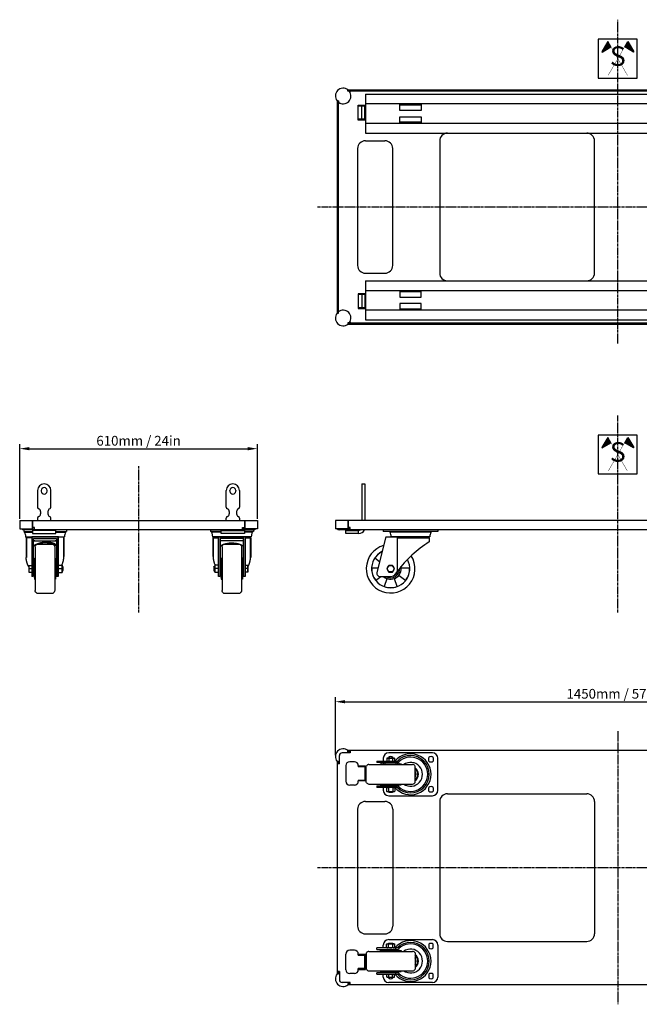
# Model space of a CAD drawing. Units: millimetres. Extents: x -1535 to 4774, y -1259 to 1269.
# Drawn here: x -1535 to 55, y -1259 to 1269 of the extents above; entities that cross this region are included whole.
import ezdxf

# ---------------------------------------------------------------- set-up
doc = ezdxf.new("R2010")
doc.units = ezdxf.units.MM
doc.header["$LTSCALE"] = 5
doc.linetypes.add('AXES', pattern=[2, 1.25, -0.25, 0.25, -0.25])
for name, color, linetype in [('02-CAD-Axe', 1, 'AXES'), ('02-CAD-Cotation', 3, 'Continuous'), ('03-Rigging', 6, 'Continuous')]:
    doc.layers.add(name, color=color, linetype=linetype)
doc.styles.get("Standard").update_dxf_attribs({"font": 'HUM521N.TTF'})
doc.dimstyles.new('L_Acoustics', dxfattribs={"dimscale": 0, "dimtxt": 2.5, "dimasz": 2.5, "dimexe": 1.1844, "dimexo": 0.41125, "dimgap": 0.5922, "dimtad": 1, "dimdec": 1, "dimlfac": -1, "dimdsep": 46, "dimtxsty": 'Standard', "dimcen": 1, "dimclrd": 256, "dimclre": 256, "dimclrt": 256, "dimadec": 0, "dimazin": 2, "dimtfac": 1, "dimtdec": 1, "dimtofl": 0, "dimtmove": 0, "dimatfit": 3, "dimfxl": 0, "dimtolj": 1, "dimtzin": 0, "dimarcsym": 0})

# ---------------------------------------------------------------- blocks, each defined once
blk = doc.blocks.new('*D0')
at = {"layer": '02-CAD-Cotation', "lineweight": -2, "transparency": 16777216}
for p, q in [((-1534.6, -12.7), (-1534.6, 179.5)), ((-924.7, -12.7), (-924.7, 179.5)), ((-1509.6, 167.7), (-949.7, 167.7))]:
    blk.add_line(p, q, dxfattribs=at)
at = {"layer": '02-CAD-Cotation', "transparency": 16777216}
for points in [[(-1509.6, 171.9), (-1509.6, 163.5), (-1534.6, 167.7)], [(-949.7, 171.9), (-949.7, 163.5), (-924.7, 167.7)]]:
    blk.add_solid(points, dxfattribs=at)
at = {"layer": 'Defpoints', "color": 0, "transparency": 16777216}
for p in [(-924.7, 167.7), (-1534.6, -16.8), (-924.7, -16.8)]:
    blk.add_point(p, dxfattribs=at)
at = {"layer": '02-CAD-Cotation', "transparency": 16777216, "insert": (-1229.7, 188), "char_height": 25, "attachment_point": 5}
blk.add_mtext('\\A1;610mm / 24in', dxfattribs=at)
blk = doc.blocks.new('*D2')
at = {"layer": '02-CAD-Cotation', "lineweight": -2, "transparency": 16777216}
for p, q in [((-724.7, -618.7), (-724.7, -470)), ((725.2, -618.7), (725.2, -470)), ((-699.7, -481.8), (700.2, -481.8))]:
    blk.add_line(p, q, dxfattribs=at)
at = {"layer": '02-CAD-Cotation', "transparency": 16777216}
for points in [[(-699.7, -477.7), (-699.7, -486), (-724.7, -481.8)], [(700.2, -477.7), (700.2, -486), (725.2, -481.8)]]:
    blk.add_solid(points, dxfattribs=at)
at = {"layer": 'Defpoints', "color": 0, "transparency": 16777216}
for p in [(725.2, -481.8), (-724.7, -622.8), (725.2, -622.8)]:
    blk.add_point(p, dxfattribs=at)
at = {"layer": '02-CAD-Cotation', "transparency": 16777216, "insert": (0.3, -461.5), "char_height": 25, "attachment_point": 5}
blk.add_mtext('\\A1;1450mm / 57.1in', dxfattribs=at)
blk = doc.blocks.new('Symétrie')
h = blk.add_hatch(color=256)
h.dxf.hatch_style = 1
h.paths.add_polyline_path([(-25.9, 43.8), (-40.9, 17.8), (-40.4, 17), (-17.9, 29.9)])
h = blk.add_hatch(color=256)
h.dxf.hatch_style = 1
h.paths.add_polyline_path([(25.9, 43.8), (40.9, 17.8), (40.4, 17), (17.9, 29.9)])
for points in [[(50, 50), (-50, 50), (-50, -50), (50, -50)], [(-25.9, 43.8), (-40.9, 17.8), (-40.4, 17), (-17.9, 29.9)], [(25.9, 43.8), (40.9, 17.8), (40.4, 17), (17.9, 29.9)]]:
    blk.add_lwpolyline(points, close=True)
at = {"const_width": 1}
for points in [[(24.6, -42.6), (-25.4, 44.1)], [(-24.6, -42.6), (25.4, 44.1)]]:
    blk.add_lwpolyline(points, dxfattribs=at)
at = {"insert": (0, 0), "char_height": 50, "attachment_point": 5}
blk.add_mtext('S', dxfattribs=at)

msp = doc.modelspace()

# ---------------------------------------------------------------- linework, layer by layer
at = {"layer": '02-CAD-Axe'}
for p, q in [((0, 437.4), (0, 1268.9)), ((-770.7, 788.1), (900.7, 788.1)), ((0, -252.8), (0, 252.8)), ((-1229.7, 122.8), (-1229.7, -252.8)), ((0, -557.1), (0, -1258.6)), ((-770.7, -907.8), (770.7, -907.8))]:
    msp.add_line(p, q, dxfattribs=at)
at = {"layer": '03-Rigging'}
for p, q in [((-692.4, 1085.4), (-692.4, 1088.9)), ((-691.9, 1085.9), (-691.9, 1088.9)), ((-691.9, 1088.9), (692.4, 1088.9)), ((-688.9, 1085.4), (-692.4, 1085.4)), ((-691.9, 1085.9), (692.4, 1085.9)), ((-687.3, 1082.9), (-686.4, 1082.9)), ((-686.4, 1082.9), (-686.4, 1085.9)), ((-647.5, 1077.9), (647.5, 1077.9)), ((-647.5, 1077.9), (-647.5, 977.9)), ((-720.5, 1060.8), (-717, 1060.8)), ((-720.5, 1060.3), (-720.5, 515.9)), ((-717.5, 1060.3), (-720.5, 1060.3)), ((-717.5, 1060.3), (-717.5, 515.9)), ((-717.5, 1054.8), (-714.5, 1054.8)), ((-717, 1060.8), (-717, 1057.3)), ((-714.5, 1055.6), (-714.5, 1054.8)), ((-665.8, 1011.1), (-665.8, 1049.1)), ((-665.8, 1049.1), (-647.8, 1049.1)), ((-648.8, 1047.1), (-665.8, 1047.1)), ((-656.8, 1013.1), (-656.8, 1047.1)), ((-648.8, 1013.1), (-648.8, 1047.1)), ((-647.8, 1049.1), (-647.8, 1011.1)), ((647.5, 1052.9), (-647.5, 1052.9)), ((-559.2, 1035.9), (-559.2, 1052.9)), ((-559.2, 1049.9), (-504.2, 1049.9)), ((-504.2, 1052.9), (-504.2, 1035.9)), ((-648.8, 1013.1), (-665.8, 1013.1)), ((-647.8, 1011.1), (-665.8, 1011.1)), ((-504.2, 1035.9), (-559.2, 1035.9)), ((-559.2, 1019.9), (-504.2, 1019.9)), ((-559.2, 1002.9), (-559.2, 1019.9)), ((-504.2, 1019.9), (-504.2, 1002.9)), ((-647.5, 1002.9), (647.5, 1002.9)), ((-504.2, 1005.9), (-559.2, 1005.9)), ((-647.5, 977.9), (647.5, 977.9)), ((-437, 977.6), (-79.8, 977.6)), ((-667.5, 938.1), (-667.5, 638.1)), ((-647.5, 958.1), (-597.5, 958.1)), ((-577.5, 638.1), (-577.5, 938.1)), ((-457, 957.6), (-457, 618.6)), ((-59.8, 618.6), (-59.8, 957.6)), ((-647.5, 618.1), (-597.5, 618.1)), ((-647.5, 598.4), (647.5, 598.4)), ((-647.5, 598.4), (-647.5, 498.4)), ((-437, 598.6), (-79.8, 598.6)), ((-647.8, 565.1), (-665.8, 565.1)), ((-665.8, 565.1), (-665.8, 527.1)), ((-648.8, 563.1), (-665.8, 563.1)), ((-656.8, 563.1), (-656.8, 529.1)), ((-648.8, 563.1), (-648.8, 529.1)), ((-647.8, 527.1), (-647.8, 565.1)), ((-647.5, 573.4), (647.5, 573.4)), ((-559.2, 573.4), (-559.2, 556.4)), ((-504.2, 570.4), (-559.2, 570.4)), ((-559.2, 556.4), (-504.2, 556.4)), ((-504.2, 556.4), (-504.2, 573.4)), ((-559.2, 540.4), (-559.2, 523.4)), ((-504.2, 540.4), (-559.2, 540.4)), ((-504.2, 523.4), (-504.2, 540.4)), ((-717.5, 515.9), (-720.5, 515.9)), ((-720.5, 515.4), (-717, 515.4)), ((-717.5, 521.4), (-714.5, 521.4)), ((-717, 515.4), (-717, 518.9)), ((-714.5, 520.6), (-714.5, 521.4)), ((-648.8, 529.1), (-665.8, 529.1)), ((-665.8, 527.1), (-647.8, 527.1)), ((647.5, 523.4), (-647.5, 523.4)), ((-559.2, 526.4), (-504.2, 526.4)), ((-688.9, 490.9), (-692.4, 490.9)), ((-692.4, 490.9), (-692.4, 487.4)), ((-691.9, 490.4), (-691.9, 487.4)), ((-691.9, 490.4), (692.4, 490.4)), ((-691.9, 487.4), (692.4, 487.4)), ((-687.3, 493.4), (-686.4, 493.4)), ((-686.4, 493.4), (-686.4, 490.4)), ((-647.5, 498.4), (647.5, 498.4))]:
    msp.add_line(p, q, dxfattribs=at)
at = {"layer": '03-Rigging', "extrusion": (0, 1, 0)}
for p, q in [((-656.8, 77.4), (-656.8, -16.8)), ((-656.8, 77.4), (-648.8, 77.4)), ((-648.8, 77.4), (-648.8, -16.8)), ((-1488.7, 60.5), (-1488.7, 17.8)), ((-1479.2, 60.5), (-1479.2, 58.5)), ((-1464.2, 58.5), (-1464.2, 60.5)), ((-1454.7, 17.8), (-1454.7, 60.5)), ((-1004.7, 17.8), (-1004.7, 60.5)), ((-995.2, 58.5), (-995.2, 60.5)), ((-980.2, 60.5), (-980.2, 58.5)), ((-970.7, 60.5), (-970.7, 17.8)), ((-1481.2, 6.3), (-1481.2, 0.3)), ((-1462.2, 6.3), (-1462.2, 0.3)), ((-997.2, 6.3), (-997.2, 0.3)), ((-978.2, 6.3), (-978.2, 0.3)), ((-1534.6, -16.8), (-924.7, -16.8)), ((-1534.6, -16.8), (-1534.6, -37.8)), ((-1502.4, -16.8), (-1502.4, -37.8)), ((-1501.9, -16.8), (-1501.9, -34.8)), ((-1488.7, -11.1), (-1488.7, -16.8)), ((-1454.7, -16.8), (-1454.7, -11.1)), ((-1004.7, -16.8), (-1004.7, -11.1)), ((-970.7, -11.1), (-970.7, -16.8)), ((-957.5, -16.8), (-957.5, -34.8)), ((-957, -16.8), (-957, -37.8)), ((-924.7, -16.8), (-924.7, -37.8)), ((725.2, -16.8), (-724.7, -16.8)), ((-724.7, -16.8), (-724.7, -37.8)), ((-692.4, -16.8), (-692.4, -37.8)), ((-691.9, -16.8), (-691.9, -34.8)), ((-647.5, -16.8), (-647.5, -16.2)), ((-647.5, -16.2), (647.5, -16.2)), ((-559.2, -16.2), (-559.2, -16.8)), ((-504.2, -16.8), (-504.2, -16.2)), ((-1534.6, -37.8), (-1496.4, -37.8)), ((-1524.4, -37.8), (-1524.4, -44.8)), ((-934.9, -40.8), (-1524.4, -40.8)), ((-1524.4, -44.8), (-1501.7, -44.8)), ((-1520.3, -46.2), (-1521.9, -44.8)), ((-1521.9, -46.2), (-1501.7, -46.2)), ((-1496.4, -34.8), (-1501.9, -34.8)), ((-1501.7, -42.2), (-1501.7, -50.2)), ((-1441.7, -42.2), (-1501.7, -42.2)), ((-1501.7, -50.2), (-1441.7, -50.2)), ((-1496.4, -40.8), (-1496.4, -34.8)), ((-1488.7, -40.8), (-1488.7, -42.2)), ((-1454.7, -42.2), (-1454.7, -40.8)), ((-1441.7, -50.2), (-1441.7, -42.2)), ((-1441.7, -44.8), (-1414.4, -44.8)), ((-1441.7, -46.2), (-1416.9, -46.2)), ((-1418.6, -46.2), (-1416.9, -44.8)), ((-1414.4, -40.8), (-1414.4, -44.8)), ((-1044.9, -40.8), (-1044.9, -44.8)), ((-1017.7, -44.8), (-1044.9, -44.8)), ((-1040.8, -46.2), (-1042.4, -44.8)), ((-1017.7, -46.2), (-1042.4, -46.2)), ((-1017.7, -50.2), (-1017.7, -42.2)), ((-1017.7, -42.2), (-957.7, -42.2)), ((-957.7, -50.2), (-1017.7, -50.2)), ((-1004.7, -42.2), (-1004.7, -40.8)), ((-970.7, -40.8), (-970.7, -42.2)), ((-963, -40.8), (-963, -34.8)), ((-963, -34.8), (-957.5, -34.8)), ((-924.7, -37.8), (-963, -37.8)), ((-957.7, -42.2), (-957.7, -50.2)), ((-934.9, -44.8), (-957.7, -44.8)), ((-937.4, -46.2), (-957.7, -46.2)), ((-939.1, -46.2), (-937.4, -44.8)), ((-934.9, -37.8), (-934.9, -44.8)), ((-686.4, -37.8), (-724.7, -37.8)), ((-714.5, -40.8), (-714.5, -37.8)), ((715, -40.8), (-714.5, -40.8)), ((-697.8, -50.2), (-697.8, -42.2)), ((-697.8, -42.2), (-664.8, -42.2)), ((-664.8, -50.2), (-697.8, -50.2)), ((-686.4, -34.8), (-691.9, -34.8)), ((-688.9, -34.8), (-688.9, -37.8)), ((-686.4, -40.8), (-686.4, -34.8)), ((-665.8, -42.2), (-665.8, -50.2)), ((-601.8, -40.8), (-601.8, -44.8)), ((-461.8, -44.8), (-601.8, -44.8)), ((-479.2, -46.2), (-584.3, -46.2)), ((-582.6, -46.2), (-584.3, -44.8)), ((-480.9, -46.2), (-479.2, -44.8)), ((-461.8, -40.8), (-461.8, -44.8)), ((-1519.4, -58.5), (-1420.5, -58.5)), ((-1518.9, -58.5), (-1420, -58.5)), ((-1518, -58.7), (-1421.9, -58.7)), ((-1518, -60.5), (-1518, -58.7)), ((-1503.9, -60.8), (-1517.9, -60.8)), ((-1517.9, -60.8), (-1517.9, -111.7)), ((-1517.5, -60.5), (-1517.5, -58.7)), ((-1517.4, -60.8), (-1517.4, -111.7)), ((-1435.9, -58.9), (-1503.9, -58.9)), ((-1503.9, -58.9), (-1503.9, -160.4)), ((-1435.4, -58.9), (-1503.4, -58.9)), ((-1503.4, -58.9), (-1503.4, -160.4)), ((-1499.4, -160.4), (-1499.4, -63.2)), ((-1499.4, -63.2), (-1439.9, -63.2)), ((-1499.4, -68.5), (-1439.9, -68.5)), ((-1499.4, -68.5), (-1439.9, -68.5)), ((-1495.9, -68.8), (-1443.9, -68.8)), ((-1439.9, -63.2), (-1439.9, -160.4)), ((-1435.9, -160.4), (-1435.9, -58.9)), ((-1435.4, -160.4), (-1435.4, -58.9)), ((-1421.9, -60.5), (-1421.9, -58.7)), ((-1421.9, -60.8), (-1421.9, -108.9)), ((-1421.4, -60.5), (-1421.4, -58.7)), ((-1421.4, -60.8), (-1421.4, -108.9)), ((-941, -58.5), (-1039.9, -58.5)), ((-940.5, -58.5), (-1039.4, -58.5)), ((-942.4, -58.7), (-1038.5, -58.7)), ((-1038.5, -58.7), (-1038.5, -60.5)), ((-1038.4, -60.8), (-1024.4, -60.8)), ((-1038.4, -108.9), (-1038.4, -60.8)), ((-1038, -60.5), (-1038, -58.7)), ((-1037.9, -60.8), (-1037.9, -108.9)), ((-1024.4, -58.9), (-956.4, -58.9)), ((-1024.4, -160.4), (-1024.4, -58.9)), ((-1023.9, -58.9), (-955.9, -58.9)), ((-1023.9, -160.4), (-1023.9, -58.9)), ((-960.4, -62.9), (-1020.4, -62.9)), ((-1020.4, -62.9), (-1020.4, -160.4)), ((-960.4, -63.2), (-1020.4, -63.2)), ((-960.4, -68.5), (-1020.4, -68.5)), ((-959.9, -62.9), (-1019.9, -62.9)), ((-1019.9, -62.9), (-1019.9, -160.4)), ((-959.9, -68.5), (-1019.9, -68.5)), ((-964.4, -68.8), (-1016.4, -68.8)), ((-960.4, -160.4), (-960.4, -62.9)), ((-959.9, -160.4), (-959.9, -62.9)), ((-956.4, -58.9), (-956.4, -160.4)), ((-956.4, -60.8), (-942.4, -60.8)), ((-955.9, -58.9), (-955.9, -160.4)), ((-942.4, -58.7), (-942.4, -60.5)), ((-942.4, -111.7), (-942.4, -60.8)), ((-941.9, -60.5), (-941.9, -58.7)), ((-941.9, -60.8), (-941.9, -111.7)), ((-595.5, -58.9), (-618.6, -150.4)), ((-595.5, -58.9), (-565.7, -58.9)), ((-482.3, -58.5), (-581.2, -58.5)), ((-483.7, -58.7), (-579.8, -58.7)), ((-579.8, -58.9), (-579.8, -58.7)), ((-565.7, -58.9), (-565.7, -60.5)), ((-565.6, -60.8), (-483.8, -60.8)), ((-565.6, -146.9), (-565.6, -60.8)), ((-483.8, -60.8), (-483.8, -71.7)), ((-483.7, -60.5), (-483.7, -58.7)), ((-1494.9, -84.2), (-1494.9, -196.5)), ((-1490.9, -77.8), (-1448.9, -77.8)), ((-1444.9, -84.2), (-1444.9, -196.5)), ((-1015.4, -84.2), (-1015.4, -196.5)), ((-1011.4, -77.8), (-969.4, -77.8)), ((-965.4, -84.2), (-965.4, -196.5)), ((-623.3, -112.8), (-611.3, -121.5)), ((-615.6, -138.9), (-631.7, -138.9)), ((-533.8, -138.9), (-555, -138.9)), ((-1499.9, -160.3), (-1503.9, -160.3)), ((-1499.9, -160.4), (-1503.9, -160.4)), ((-1435.9, -160.3), (-1439.9, -160.3)), ((-1435.9, -160.4), (-1439.9, -160.4)), ((-1020.4, -160.3), (-1024.4, -160.3)), ((-1020.4, -160.4), (-1024.4, -160.4)), ((-956.4, -160.3), (-960.4, -160.3)), ((-956.4, -160.4), (-960.4, -160.4)), ((-621.5, -170.4), (-607.7, -160.3)), ((-610.2, -160.3), (-583.1, -160.3)), ((-592.7, -166), (-599.3, -186.5)), ((-566.2, -186.5), (-572.8, -166)), ((-561.4, -157.7), (-544, -170.4)), ((-1490.9, -202.8), (-1448.9, -202.8)), ((-1011.4, -202.8), (-969.4, -202.8))]:
    msp.add_line(p, q, dxfattribs=at)
at = {"layer": '03-Rigging', "color": 241, "extrusion": (0, 1, 0)}
for p, q in [((-1499.9, -126.3), (-1497, -126.3)), ((-1497, -117.3), (-1497, -163.3)), ((-1496.9, -113.3), (-1496.9, -167.3)), ((-1496.9, -113.3), (-1494.9, -113.3)), ((-1442.9, -113.3), (-1444.9, -113.3)), ((-1442.9, -113.3), (-1442.9, -167.3)), ((-1442.8, -117.3), (-1442.8, -163.3)), ((-1442.8, -126.3), (-1439.9, -126.3)), ((-1020.4, -126.3), (-1017.5, -126.3)), ((-1017.5, -117.3), (-1017.5, -163.3)), ((-1017.4, -113.3), (-1017.4, -167.3)), ((-1017.4, -113.3), (-1015.4, -113.3)), ((-963.4, -113.3), (-965.4, -113.3)), ((-963.4, -113.3), (-963.4, -167.3)), ((-963.3, -117.3), (-963.3, -163.3)), ((-963.3, -126.3), (-960.4, -126.3)), ((-1511.4, -131.8), (-1503.9, -131.8)), ((-1511.4, -131.8), (-1511.4, -148.9)), ((-1511.4, -148.9), (-1503.9, -148.9)), ((-1511.1, -140.3), (-1503.9, -140.3)), ((-1435.9, -130.9), (-1425.9, -130.9)), ((-1435.9, -149.8), (-1425.9, -149.8)), ((-1435.1, -140.3), (-1426.8, -140.3)), ((-1425.9, -130.9), (-1425.9, -149.8)), ((-1424.9, -134.3), (-1425.9, -134.3)), ((-1424.9, -146.3), (-1425.9, -146.3)), ((-1424.9, -134.3), (-1424.9, -146.3)), ((-1423.9, -135.3), (-1424.9, -134.3)), ((-1423.9, -145.4), (-1424.9, -146.3)), ((-1423.9, -135.3), (-1423.9, -145.4)), ((-1036.4, -135.3), (-1035.5, -134.3)), ((-1036.4, -135.3), (-1036.4, -145.4)), ((-1036.4, -145.4), (-1035.5, -146.3)), ((-1035.5, -134.3), (-1035.5, -146.3)), ((-1035.5, -134.3), (-1034.4, -134.3)), ((-1035.5, -146.3), (-1034.4, -146.3)), ((-1034.4, -130.9), (-1034.4, -149.8)), ((-1024.4, -130.9), (-1034.4, -130.9)), ((-1024.4, -149.8), (-1034.4, -149.8)), ((-1025.3, -140.3), (-1033.6, -140.3)), ((-948.9, -131.8), (-956.4, -131.8)), ((-949.3, -140.3), (-956.4, -140.3)), ((-948.9, -148.9), (-956.4, -148.9)), ((-948.9, -131.8), (-948.9, -148.9)), ((-1499.9, -154.3), (-1497, -154.3)), ((-1496.9, -167.3), (-1494.9, -167.4)), ((-1442.9, -167.3), (-1444.9, -167.4)), ((-1442.8, -154.3), (-1439.9, -154.3)), ((-1020.4, -154.3), (-1017.5, -154.3)), ((-1017.4, -167.3), (-1015.4, -167.4)), ((-963.4, -167.3), (-965.4, -167.4)), ((-963.3, -154.3), (-960.4, -154.3))]:
    msp.add_line(p, q, dxfattribs=at)
at = {"layer": '03-Rigging', "extrusion": (0, 0, -1)}
for p, q in [((-714.5, -641.1), (-714.5, -620.1)), ((-686.4, -613.1), (-707.5, -613.1)), ((-692.4, -610.6), (-692.4, -607.1)), ((-688.9, -610.6), (-692.4, -610.6)), ((-691.9, -610.1), (-691.9, -607.1)), ((692.4, -607.1), (-691.9, -607.1)), ((-686.4, -610.1), (-691.9, -610.1)), ((-686.4, -607.1), (-686.4, -613.1)), ((-720.5, -635.1), (-717, -635.1)), ((-720.5, -635.6), (-720.5, -1180)), ((-717.5, -635.6), (-720.5, -635.6)), ((-714.5, -641.1), (-720.5, -641.1)), ((-717.5, -641.1), (-717.5, -635.6)), ((-717, -635.1), (-717, -638.6)), ((-437, -718.3), (-79.8, -718.3)), ((-667.5, -757.8), (-667.5, -1057.8)), ((-647.5, -737.8), (-597.5, -737.8)), ((-577.5, -757.8), (-577.5, -1057.8)), ((-457, -738.3), (-457, -1077.3)), ((-59.8, -738.3), (-59.8, -1077.3)), ((-647.5, -1077.8), (-597.5, -1077.8)), ((-437, -1097.3), (-79.8, -1097.3)), ((-714.5, -1174.5), (-720.5, -1174.5)), ((-717.5, -1180), (-720.5, -1180)), ((-720.5, -1180.5), (-717, -1180.5)), ((-717.5, -1174.5), (-717.5, -1180)), ((-717, -1180.5), (-717, -1177)), ((-714.5, -1174.5), (-714.5, -1195.6)), ((-686.4, -1202.6), (-707.5, -1202.6)), ((-688.9, -1205.1), (-692.4, -1205.1)), ((-692.4, -1205.1), (-692.4, -1208.6)), ((-691.9, -1205.6), (-691.9, -1208.6)), ((-686.4, -1205.6), (-691.9, -1205.6)), ((692.4, -1208.6), (-691.9, -1208.6)), ((-686.4, -1208.6), (-686.4, -1202.6))]:
    msp.add_line(p, q, dxfattribs=at)
at = {"layer": '03-Rigging', "color": 241, "extrusion": (0, 0, -1)}
for p, q in [((-601.8, -627.1), (-601.8, -634.1)), ((-591.3, -626.6), (-592.6, -626.9)), ((-592.6, -626.9), (-592.6, -634.1)), ((-591.3, -626.6), (-574.3, -626.6)), ((-588.3, -626.6), (-588.3, -625.1)), ((-475.8, -613.1), (-587.8, -613.1)), ((-587.7, -626.9), (-587.7, -634.1)), ((-577.8, -626.9), (-577.8, -634.1)), ((-577.3, -625.1), (-577.3, -626.6)), ((-574.3, -626.6), (-572.9, -626.9)), ((-572.9, -626.9), (-572.9, -634.1)), ((-484.8, -634.1), (-484.8, -625.1)), ((-473.8, -625.1), (-473.8, -634.1)), ((-461.8, -709.1), (-461.8, -627.1)), ((-697.8, -645.8), (-697.8, -685.8)), ((-675.8, -635.8), (-687.8, -635.8)), ((-665.8, -646.8), (-647.8, -646.8)), ((-648.8, -648.8), (-665.8, -648.8)), ((-665.8, -645.8), (-665.8, -648.8)), ((-648.8, -648.8), (-648.8, -682.8)), ((-647.8, -646.8), (-647.8, -684.8)), ((-645.3, -689.1), (-645.3, -647.1)), ((-638.9, -643.1), (-526.6, -643.1)), ((-618.7, -634.1), (-565.6, -634.1)), ((-618.7, -634.1), (-618.7, -638.1)), ((-563.9, -638.1), (-618.7, -638.1)), ((-609.8, -641.1), (-555.8, -641.1)), ((-609.8, -641.1), (-609.8, -643.1)), ((-605.8, -641), (-559.8, -641)), ((-601.8, -638.1), (-601.8, -641)), ((-596.8, -641), (-596.8, -638.1)), ((-569.6, -634.1), (-569.6, -638.1)), ((-568.8, -641), (-568.8, -638.1)), ((-555.8, -641.1), (-555.7, -643.1)), ((-520.3, -689.1), (-520.3, -647.1)), ((-675.8, -695.8), (-687.8, -695.8)), ((-665.8, -682.8), (-648.8, -682.8)), ((-647.8, -684.8), (-665.8, -684.8)), ((-665.8, -682.8), (-665.8, -685.8)), ((-638.9, -693.1), (-526.6, -693.1)), ((-618.7, -698.1), (-563.9, -698.1)), ((-618.7, -698.1), (-618.7, -702.1)), ((-565.6, -702.1), (-618.7, -702.1)), ((-609.8, -695.1), (-609.8, -693.1)), ((-609.8, -695.1), (-555.8, -695.1)), ((-605.8, -695.2), (-559.8, -695.2)), ((-601.8, -695.2), (-601.8, -698.1)), ((-601.8, -702.1), (-601.8, -709.1)), ((-596.8, -698.1), (-596.8, -695.2)), ((-592.3, -702.1), (-593.7, -702.9)), ((-593.7, -702.9), (-593.7, -711.2)), ((-588.2, -702.9), (-588.2, -711.2)), ((-577.3, -702.9), (-577.3, -711.2)), ((-573.3, -702.1), (-571.8, -702.9)), ((-571.8, -702.9), (-571.8, -711.2)), ((-569.6, -698.1), (-569.6, -702.1)), ((-568.8, -698.1), (-568.8, -695.2)), ((-555.8, -695.1), (-555.7, -693.1)), ((-484.8, -711.1), (-484.8, -702.1)), ((-473.8, -702.1), (-473.8, -711.1)), ((-592.3, -712.1), (-593.7, -711.2)), ((-592.3, -712.1), (-573.3, -712.1)), ((-588.8, -713.1), (-588.8, -712.1)), ((-588.8, -713.1), (-576.8, -713.1)), ((-587.8, -714.1), (-588.8, -713.1)), ((-587.8, -714.1), (-577.7, -714.1)), ((-587.8, -723.1), (-475.8, -723.1)), ((-577.7, -714.1), (-576.8, -713.1)), ((-576.8, -713.1), (-576.8, -712.1)), ((-573.3, -712.1), (-571.8, -711.2)), ((-601.8, -1113.6), (-601.8, -1106.6)), ((-592.3, -1103.6), (-593.7, -1104.4)), ((-593.7, -1112.7), (-593.7, -1104.4)), ((-592.3, -1103.6), (-573.3, -1103.6)), ((-587.8, -1101.6), (-588.8, -1102.5)), ((-588.8, -1102.5), (-576.8, -1102.5)), ((-588.8, -1102.5), (-588.8, -1103.6)), ((-588.2, -1112.7), (-588.2, -1104.4)), ((-587.8, -1092.6), (-475.8, -1092.6)), ((-587.8, -1101.6), (-577.7, -1101.6)), ((-577.7, -1101.6), (-576.8, -1102.5)), ((-577.3, -1112.7), (-577.3, -1104.4)), ((-576.8, -1102.5), (-576.8, -1103.6)), ((-573.3, -1103.6), (-571.8, -1104.4)), ((-571.8, -1112.7), (-571.8, -1104.4)), ((-484.8, -1104.6), (-484.8, -1113.6)), ((-473.8, -1113.6), (-473.8, -1104.6)), ((-461.8, -1106.6), (-461.8, -1188.6)), ((-697.8, -1169.8), (-697.8, -1129.8)), ((-675.8, -1119.8), (-687.8, -1119.8)), ((-647.8, -1130.8), (-665.8, -1130.8)), ((-665.8, -1132.8), (-648.8, -1132.8)), ((-665.8, -1132.8), (-665.8, -1129.8)), ((-648.8, -1166.8), (-648.8, -1132.8)), ((-647.8, -1168.8), (-647.8, -1130.8)), ((-645.3, -1126.6), (-645.3, -1168.6)), ((-638.9, -1122.6), (-526.6, -1122.6)), ((-565.6, -1113.6), (-618.7, -1113.6)), ((-618.7, -1117.6), (-618.7, -1113.6)), ((-618.7, -1117.6), (-563.9, -1117.6)), ((-609.8, -1120.6), (-555.8, -1120.6)), ((-609.8, -1120.6), (-609.8, -1122.6)), ((-605.8, -1120.5), (-559.8, -1120.5)), ((-601.8, -1120.5), (-601.8, -1117.6)), ((-596.8, -1117.6), (-596.8, -1120.5)), ((-592.3, -1113.6), (-593.7, -1112.7)), ((-573.3, -1113.6), (-571.8, -1112.7)), ((-569.6, -1117.6), (-569.6, -1113.6)), ((-568.8, -1117.6), (-568.8, -1120.5)), ((-555.8, -1120.6), (-555.7, -1122.6)), ((-520.3, -1126.6), (-520.3, -1168.6)), ((-675.8, -1179.8), (-687.8, -1179.8)), ((-648.8, -1166.8), (-665.8, -1166.8)), ((-665.8, -1168.8), (-647.8, -1168.8)), ((-665.8, -1169.8), (-665.8, -1166.8)), ((-638.9, -1172.6), (-526.6, -1172.6)), ((-563.9, -1177.6), (-618.7, -1177.6)), ((-618.7, -1181.6), (-618.7, -1177.6)), ((-618.7, -1181.6), (-565.6, -1181.6)), ((-609.8, -1174.6), (-609.8, -1172.6)), ((-609.8, -1174.6), (-555.8, -1174.6)), ((-605.8, -1174.7), (-559.8, -1174.7)), ((-601.8, -1177.6), (-601.8, -1174.7)), ((-601.8, -1188.6), (-601.8, -1181.6)), ((-596.8, -1174.7), (-596.8, -1177.6)), ((-592.6, -1188.7), (-592.6, -1181.6)), ((-587.7, -1188.7), (-587.7, -1181.6)), ((-577.8, -1188.7), (-577.8, -1181.6)), ((-572.9, -1188.7), (-572.9, -1181.6)), ((-569.6, -1181.6), (-569.6, -1177.6)), ((-568.8, -1174.7), (-568.8, -1177.6)), ((-555.8, -1174.6), (-555.7, -1172.6)), ((-484.8, -1181.6), (-484.8, -1190.6)), ((-473.8, -1190.6), (-473.8, -1181.6)), ((-591.3, -1189.1), (-592.6, -1188.7)), ((-591.3, -1189.1), (-574.3, -1189.1)), ((-588.3, -1189.1), (-588.3, -1190.6)), ((-475.8, -1202.6), (-587.8, -1202.6)), ((-577.3, -1190.6), (-577.3, -1189.1)), ((-574.3, -1189.1), (-572.9, -1188.7))]:
    msp.add_line(p, q, dxfattribs=at)
at = {"layer": '03-Rigging'}
msp.add_lwpolyline([(-587.7, -131.8), (-592.6, -140.3), (-587.7, -148.9), (-577.8, -148.9), (-572.9, -140.3), (-577.8, -131.8)], close=True, dxfattribs=at)
msp.add_circle((-582.8, -140.3), 8.5, dxfattribs=at)
for centre, radius, start, end in [((-704.7, 1073.1), 20, 52.1082, 217.8918), ((-704.7, 1073.1), 20, 232.1082, 37.8918), ((-437, 957.6), 20, 90, 180), ((-79.8, 957.6), 20, 0, 90), ((-647.5, 938.1), 20, 90, 180), ((-597.5, 938.1), 20, 0, 90), ((-647.5, 638.1), 20, 180, 270), ((-597.5, 638.1), 20, 270, 0), ((-437, 618.6), 20, 180, 270), ((-79.8, 618.6), 20, 270, 0), ((-704.7, 503.1), 20, 142.1082, 307.8918), ((-704.7, 503.1), 20, 322.1082, 127.8918), ((-1471.7, 60.5), 17, 0, 180), ((-987.7, 60.5), 17, 0, 180), ((-1471.7, 60.5), 7.5, 0, 180), ((-1471.7, 58.5), 7.5, 180, 0), ((-987.7, 60.5), 7.5, 0, 180), ((-987.7, 58.5), 7.5, 180, 0), ((-1483.7, 17.8), 5, 180, 246.4218), ((-1488.7, 6.3), 7.5, 0, 66.4218), ((-1488.7, 0.3), 7.5, 293.5782, 0), ((-1454.7, 6.3), 7.5, 113.5782, 180), ((-1454.7, 0.3), 7.5, 180, 246.4218), ((-1459.7, 17.8), 5, 293.5782, 0), ((-999.7, 17.8), 5, 180, 246.4218), ((-1004.7, 6.3), 7.5, 0, 66.4218), ((-1004.7, 0.3), 7.5, 293.5782, 0), ((-970.7, 6.3), 7.5, 113.5782, 180), ((-970.7, 0.3), 7.5, 180, 246.4218), ((-975.7, 17.8), 5, 293.5782, 0), ((-1483.7, -11.1), 5, 113.5782, 180), ((-1459.7, -11.1), 5, 0, 66.4218), ((-999.7, -11.1), 5, 113.5782, 180), ((-975.7, -11.1), 5, 0, 66.4218), ((-1524.4, -34.8), 6, 210, 270), ((-1550, -59.7), 31.1, 2.153, 25.6449), ((-1388.9, -59.7), 31.1, 154.3551, 177.847), ((-1070.5, -59.7), 31.1, 2.153, 25.6449), ((-909.4, -59.7), 31.1, 154.3551, 177.847), ((-934.9, -34.8), 6, 270, 330), ((-714.5, -34.8), 6, 210, 270), ((-664.8, -34.2), 8, 270, 303.1229), ((-664.8, -34.2), 16, 270, 335.2443), ((-612.3, -59.7), 31.1, 2.153, 25.6449), ((-451.2, -59.7), 31.1, 154.3551, 177.847), ((-1511.2, -60.3), 6.5, 163.3565, 164.8743), ((-1515.5, -60.5), 2, 180, 188.4283), ((-1427.7, -60.3), 6.5, 15.1257, 16.6435), ((-1423.4, -60.5), 2, 351.5717, 0), ((-1031.7, -60.3), 6.5, 163.3565, 164.8743), ((-1036, -60.5), 2, 180, 188.4283), ((-948.2, -60.3), 6.5, 15.1257, 16.6435), ((-943.9, -60.5), 2, 351.5717, 0), ((-573.5, -60.3), 6.5, 163.3565, 164.8743), ((-320.1, -331.8), 307.4, 122.1625, 143.0094), ((-490, -60.3), 6.5, 15.1257, 16.6435), ((-485.7, -60.5), 2, 351.5717, 0), ((-582.8, -140.3), 62.5, 106.9306, 32.1178), ((-582.8, -140.3), 49, 117.0331, 28.6823), ((-582.8, -140.3), 48.7, 117.3426, 145.765), ((-582.8, -140.3), 48.7, 178.235, 217.765), ((-610.2, -151.8), 8.5, 170.4838, 270), ((-582.8, -140.3), 27, 227.7945, 11.2158), ((-320.1, -331.8), 307.4, 143.0094, 144.2507), ((-582.8, -140.3), 27.5, 3.1268, 12.0522), ((-582.8, -140.3), 48.7, 322.235, 1.765), ((-582.8, -140.3), 27.5, 226.6582, 248.8732), ((-582.6, -145.8), 14.6, 267.9584, 333.5918), ((-582.8, -140.3), 27.5, 291.1268, 320.8732), ((-582.8, -140.3), 48.7, 250.235, 289.765), ((-704.7, -622.8), 20, 52.1082, 217.8918), ((-707.5, -620.1), 7, 90, 180), ((-704.7, -622.8), 20, 29.2862, 37.8918), ((-704.7, -622.8), 20, 232.1082, 240.7138), ((-437, -738.3), 20, 90, 180), ((-79.8, -738.3), 20, 0, 90), ((-647.5, -757.8), 20, 90, 180), ((-597.5, -757.8), 20, 0, 90), ((-647.5, -1057.8), 20, 180, 270), ((-597.5, -1057.8), 20, 270, 0), ((-437, -1077.3), 20, 180, 270), ((-79.8, -1077.3), 20, 270, 0), ((-704.7, -1192.8), 20, 142.1082, 307.8918), ((-704.7, -1192.8), 20, 119.2862, 127.8918), ((-707.5, -1195.6), 7, 180, 270), ((-704.7, -1192.8), 20, 322.1082, 330.7138)]:
    msp.add_arc(centre, radius, start, end, dxfattribs=at)
at = {"layer": '03-Rigging', "extrusion": (-1.83697e-16, 0, -1)}
for centre, radius, start, end in [((1511.7, -60.3), 6.5, 15.1257, 16.6435), ((1516, -60.5), 2, 351.5717, 0), ((1495.9, -38.8), 30, 270.0001, 276.6998), ((1443.9, -38.8), 30, 262.3378, 269.9999), ((1428.2, -60.3), 6.5, 163.3565, 164.8743), ((1423.9, -60.5), 2, 180, 188.4283), ((1032.2, -60.3), 6.5, 15.1257, 16.6435), ((1036.5, -60.5), 2, 351.5717, 0), ((1016.4, -38.8), 30, 270.0001, 277.6622), ((1016.4, -61.6), 3.25, 329.4959, 337.3801), ((964.4, -38.8), 30, 262.3378, 269.9999), ((964.5, -61.6), 3.25, 202.6199, 210.5041), ((948.7, -60.3), 6.5, 163.3565, 164.8743), ((944.4, -60.5), 2, 180, 188.4283), ((1487.9, -84.2), 7, 0, 64.6239), ((1451.9, -84.2), 7, 115.3761, 180), ((1008.4, -84.2), 7, 0, 64.6239), ((972.4, -84.2), 7, 115.3761, 180), ((1487.9, -196.5), 7, 295.3761, 0), ((1451.9, -196.5), 7, 180, 244.6239), ((1008.4, -196.5), 7, 295.3761, 0), ((972.4, -196.5), 7, 180, 244.6239)]:
    msp.add_arc(centre, radius, start, end, dxfattribs=at)
at = {"layer": '03-Rigging', "color": 241, "extrusion": (-1.83697e-16, 0, -1)}
for centre, start, end in [((1496.5, -117.3), 0, 36.8699), ((1443.3, -117.3), 143.1301, 180), ((1017, -117.3), 0, 36.8699), ((963.8, -117.3), 143.1301, 180), ((1496.5, -163.3), 323.1301, 0), ((1443.3, -163.3), 180, 216.8699), ((1017, -163.3), 323.1301, 0), ((963.8, -163.3), 180, 216.8699)]:
    msp.add_arc(centre, 0.5, start, end, dxfattribs=at)
at = {"layer": '03-Rigging', "color": 241}
for centre, radius, start, end in [((-1485.6, -136.1), 25.8, 170.5216, 189.4784), ((-1485.6, -144.6), 25.8, 170.5216, 189.4784), ((-1421.8, -135.6), 14.1, 160.2713, 199.7287), ((-1421.8, -145.1), 14.1, 160.2713, 199.7287), ((-1440, -135.6), 14.1, 340.2713, 19.7287), ((-1440, -145.1), 14.1, 340.2713, 19.7287), ((-1020.3, -135.6), 14.1, 160.2713, 199.7287), ((-1020.3, -145.1), 14.1, 160.2713, 199.7287), ((-1038.5, -135.6), 14.1, 340.2713, 19.7287), ((-1038.5, -145.1), 14.1, 340.2713, 19.7287), ((-974.7, -136.1), 25.8, 350.5216, 9.4784), ((-974.7, -144.6), 25.8, 350.5216, 9.4784), ((-582.8, -140.3), 23.3, 239.1339, 3.2462), ((-582.8, -140.3), 19.5, 292.77, 348.2283), ((-587.8, -627.1), 14, 90, 180), ((-590.1, -635.3), 8.72, 73.6571, 103.6571), ((-582.8, -630.2), 7.5, 42.8334, 137.1666), ((-582.8, -660.9), 34.4, 81.7868, 98.2132), ((-575.4, -635.3), 8.72, 76.3429, 106.3429), ((-531.8, -668.1), 52.5, 220.3618, 139.6382), ((-531.8, -668.1), 44, 217.996, 142.004), ((-531.8, -668.1), 48, 225.0995, 134.9005), ((-479.2, -630.2), 7.5, 42.8334, 137.1666), ((-475.8, -627.1), 14, 0, 90), ((-687.8, -645.8), 10, 90, 180), ((-675.8, -645.8), 10, 360, 90), ((-638.9, -650.1), 7, 90, 154.6239), ((-605.8, -641.5), 0.5, 90, 126.8699), ((-531.8, -668.1), 47, 140.335, 141.9278), ((-559.8, -641.5), 0.5, 53.1301, 90), ((-531.8, -668.1), 30.6, 234.8666, 125.1334), ((-526.6, -650.1), 7, 25.3761, 90), ((-531.8, -668.1), 20, 305.0996, 54.9004), ((-531.8, -668.1), 18.8, 307.7249, 52.2751), ((-479.2, -629), 7.5, 222.8334, 317.1666), ((-531.8, -668.1), 14.1, 324.7435, 35.2565), ((-687.8, -685.8), 10, 180, 270), ((-675.8, -685.8), 10, 270, 0), ((-638.9, -686.1), 7, 205.3761, 270), ((-605.8, -694.7), 0.5, 233.1301, 270), ((-582.8, -720.2), 18.2, 72.412, 107.588), ((-531.8, -668.1), 47, 218.0722, 219.665), ((-559.8, -694.7), 0.5, 270, 306.8699), ((-526.6, -686.1), 7, 270, 334.6239), ((-479.2, -707.2), 7.5, 42.8334, 137.1666), ((-587.8, -709.1), 14, 180, 270), ((-591, -707.2), 4.86, 235.6158, 304.3842), ((-582.8, -693.9), 18.2, 252.412, 287.588), ((-574.5, -707.2), 4.86, 235.6158, 304.3842), ((-479.2, -706), 7.5, 222.8334, 317.1666), ((-475.8, -709.1), 14, 270, 0), ((-587.8, -1106.6), 14, 90, 180), ((-591, -1108.4), 4.86, 55.6158, 124.3842), ((-582.8, -1121.7), 18.2, 72.412, 107.588), ((-574.5, -1108.4), 4.86, 55.6158, 124.3842), ((-531.8, -1147.6), 52.5, 220.3618, 139.6382), ((-531.8, -1147.6), 44, 217.996, 142.004), ((-531.8, -1147.6), 48, 225.0995, 134.9005), ((-479.2, -1109.7), 7.5, 42.8334, 137.1666), ((-475.8, -1106.6), 14, 0, 90), ((-687.8, -1129.8), 10, 90, 180), ((-675.8, -1129.8), 10, 0, 90), ((-638.9, -1129.6), 7, 90, 154.6239), ((-605.8, -1121), 0.5, 90, 126.8699), ((-582.8, -1095.4), 18.2, 252.412, 287.588), ((-531.8, -1147.6), 47, 140.335, 141.9278), ((-559.8, -1121), 0.5, 53.1301, 90), ((-531.8, -1147.6), 30.6, 234.8666, 125.1334), ((-526.6, -1129.6), 7, 25.3761, 90), ((-531.8, -1147.6), 20, 305.0996, 54.9004), ((-531.8, -1147.6), 18.8, 307.7249, 52.2751), ((-479.2, -1108.5), 7.5, 222.8334, 317.1666), ((-531.8, -1147.6), 14.1, 324.7435, 35.2565), ((-687.8, -1169.8), 10, 180, 270), ((-675.8, -1169.8), 10, 270, 0), ((-638.9, -1165.6), 7, 205.3761, 270), ((-605.8, -1174.2), 0.5, 233.1301, 270), ((-531.8, -1147.6), 47, 218.0722, 219.665), ((-559.8, -1174.2), 0.5, 270, 306.8699), ((-526.6, -1165.6), 7, 270, 334.6239), ((-479.2, -1186.7), 7.5, 42.8334, 137.1666), ((-587.8, -1188.6), 14, 180, 270), ((-590.1, -1180.3), 8.72, 256.3429, 286.3429), ((-582.8, -1185.5), 7.5, 222.8334, 317.1666), ((-582.8, -1154.7), 34.4, 261.7868, 278.2132), ((-575.4, -1180.3), 8.72, 253.6571, 283.6571), ((-479.2, -1185.5), 7.5, 222.8334, 317.1666), ((-475.8, -1188.6), 14, 270, 0)]:
    msp.add_arc(centre, radius, start, end, dxfattribs=at)
at = {"layer": '03-Rigging'}
for points, knots in [([(-1439.9, -80.1), (-1440, -80), (-1440.3, -79.8), (-1440.8, -79.4), (-1441.5, -78.9), (-1442.2, -78.4), (-1443, -78), (-1443.7, -77.5), (-1444.5, -77.1), (-1445.3, -76.7), (-1446, -76.3), (-1446.9, -75.9), (-1447.7, -75.6), (-1448.5, -75.2), (-1449.4, -74.9), (-1450.2, -74.6), (-1451.1, -74.4), (-1452, -74.1), (-1452.9, -73.9), (-1453.9, -73.6), (-1454.8, -73.4), (-1455.7, -73.3), (-1456.7, -73.1), (-1457.7, -72.9), (-1458.7, -72.8), (-1459.7, -72.7), (-1460.7, -72.6), (-1461.7, -72.5), (-1462.7, -72.5), (-1463.8, -72.4), (-1464.8, -72.4), (-1465.9, -72.4), (-1467, -72.5), (-1468, -72.5), (-1469.1, -72.6), (-1470.2, -72.6), (-1471.3, -72.7), (-1472.4, -72.8), (-1473.5, -73), (-1474.6, -73.1), (-1475.7, -73.3), (-1476.8, -73.5), (-1477.9, -73.7), (-1479.1, -73.9), (-1480.2, -74.2), (-1481.3, -74.4), (-1482.4, -74.7), (-1483.5, -75), (-1484.6, -75.3), (-1485.7, -75.6), (-1486.8, -76), (-1487.8, -76.4), (-1488.9, -76.8), (-1490, -77.2), (-1491, -77.6), (-1492.1, -78.1), (-1493.1, -78.5), (-1494.1, -79), (-1495.1, -79.5), (-1496.1, -80), (-1497.1, -80.6), (-1498.1, -81.1), (-1499, -81.7), (-1499.6, -82.1), (-1499.9, -82.3)], [0.5842305, 0.5842305, 0.5842305, 0.5842305, 0.5865408, 0.5928463, 0.5991267, 0.6053841, 0.6116206, 0.6178383, 0.6240394, 0.6302261, 0.6364005, 0.6425647, 0.6487211, 0.6548717, 0.6610189, 0.6671648, 0.6733117, 0.6794617, 0.6856172, 0.6917802, 0.697953, 0.7041378, 0.7103368, 0.7165521, 0.7227858, 0.7290402, 0.7353172, 0.7416191, 0.7479478, 0.7543053, 0.7606938, 0.7671151, 0.7735712, 0.780064, 0.7865954, 0.7931672, 0.7997814, 0.8064395, 0.8131435, 0.8198949, 0.8266955, 0.8335469, 0.8404507, 0.8474085, 0.8544218, 0.8614921, 0.8686209, 0.8758095, 0.8830594, 0.8903719, 0.8977484, 0.90519, 0.9126981, 0.9202739, 0.9279186, 0.9356333, 0.9434191, 0.9512772, 0.9592086, 0.9672143, 0.9752953, 0.9834526, 0.9916872, 1, 1, 1, 1]), ([(-1439.9, -82.3), (-1440.3, -82), (-1441.9, -81), (-1444.2, -79.8), (-1446.8, -78.6), (-1448.9, -77.7), (-1451.1, -77), (-1453.4, -76.3), (-1455.8, -75.7), (-1458.2, -75.3), (-1460.6, -74.9), (-1463.1, -74.5), (-1465.7, -74.3), (-1468.2, -74.2), (-1470.8, -74.2), (-1473.4, -74.3), (-1475.9, -74.5), (-1478.5, -74.7), (-1480.9, -75.1), (-1483.4, -75.6), (-1485.7, -76.1), (-1488, -76.8), (-1490.2, -77.5), (-1492.4, -78.3), (-1494.4, -79.2), (-1496, -80), (-1497.3, -80.7), (-1497.9, -81.1), (-1498.3, -81.3), (-1498.3, -81.3)], [0.5829634, 0.5829634, 0.5829634, 0.5829634, 0.5939857, 0.6248987, 0.6405993, 0.6561579, 0.6718497, 0.6874198, 0.7030971, 0.7186833, 0.7343463, 0.7499475, 0.7655914, 0.7812112, 0.7968403, 0.812474, 0.8280858, 0.843738, 0.8593357, 0.8750022, 0.8905808, 0.9062654, 0.9218203, 0.9375106, 0.9530598, 0.9687555, 0.976547, 0.9843776, 0.9855994, 0.9855994, 0.9855994, 0.9855994]), ([(-1020.4, -82.3), (-1020, -82), (-1018.5, -81), (-1016.2, -79.8), (-1013.5, -78.6), (-1011.4, -77.7), (-1009.2, -77), (-1007, -76.3), (-1004.6, -75.7), (-1002.2, -75.3), (-999.7, -74.9), (-997.2, -74.5), (-994.7, -74.3), (-992.1, -74.2), (-989.5, -74.2), (-987, -74.3), (-984.4, -74.5), (-981.9, -74.7), (-979.4, -75.1), (-977, -75.6), (-974.6, -76.1), (-972.3, -76.8), (-970.1, -77.5), (-968, -78.3), (-965.9, -79.2), (-964.3, -80), (-963.1, -80.7), (-962.4, -81.1), (-962.1, -81.3), (-962, -81.3), (-961.5, -81.6), (-961, -82), (-960.4, -82.3)], [0.5829634, 0.5829634, 0.5829634, 0.5829634, 0.5939857, 0.6248987, 0.6405993, 0.6561579, 0.6718497, 0.6874198, 0.7030971, 0.7186833, 0.7343463, 0.7499475, 0.7655914, 0.7812112, 0.7968403, 0.812474, 0.8280858, 0.843738, 0.8593357, 0.8750022, 0.8905808, 0.9062654, 0.9218203, 0.9375106, 0.9530598, 0.9687555, 0.976547, 0.9843776, 0.9855994, 0.9855994, 0.9855994, 0.9999981, 0.9999981, 0.9999981, 0.9999981]), ([(-565.7, -60.5), (-565.7, -60.6), (-565.7, -60.6), (-565.7, -60.6), (-565.7, -60.7), (-565.7, -60.7), (-565.7, -60.7), (-565.6, -60.8), (-565.6, -60.8), (-565.6, -60.8), (-565.6, -60.8)], [0, 0, 0, 0, 0.124688, 0.249304, 0.373929, 0.498644, 0.623529, 0.748663, 0.874128, 1, 1, 1, 1]), ([(-1511.4, -135.3), (-1511.4, -135.3), (-1511.6, -135), (-1511.8, -134.6), (-1512.1, -134.1), (-1512.4, -133.5), (-1512.7, -132.9), (-1512.9, -132.3), (-1513.2, -131.8), (-1513.4, -131.2), (-1513.7, -130.7), (-1513.9, -130.1), (-1514.2, -129.6), (-1514.4, -129), (-1514.6, -128.5), (-1514.8, -127.9), (-1515, -127.4), (-1515.2, -126.9), (-1515.4, -126.3), (-1515.6, -125.8), (-1515.7, -125.3), (-1515.9, -124.8), (-1516.1, -124.2), (-1516.2, -123.7), (-1516.3, -123.2), (-1516.5, -122.7), (-1516.6, -122.2), (-1516.7, -121.7), (-1516.8, -121.2), (-1516.9, -120.7), (-1517.1, -120.2), (-1517.1, -119.8), (-1517.2, -119.3), (-1517.3, -118.8), (-1517.4, -118.3), (-1517.5, -117.9), (-1517.5, -117.4), (-1517.6, -116.9), (-1517.7, -116.5), (-1517.7, -116), (-1517.7, -115.6), (-1517.8, -115.1), (-1517.8, -114.7), (-1517.9, -114.2), (-1517.9, -113.8), (-1517.9, -113.4), (-1517.9, -112.9), (-1517.9, -112.5), (-1517.9, -112.1), (-1517.9, -111.8), (-1517.9, -111.7)], [0.1593705, 0.1593705, 0.1593705, 0.1593705, 0.1605759, 0.1685578, 0.1764927, 0.1843807, 0.1922218, 0.200016, 0.2077631, 0.2154634, 0.2231167, 0.230723, 0.2382824, 0.2457949, 0.2532604, 0.260679, 0.2680506, 0.2753753, 0.2826531, 0.2898839, 0.2970677, 0.3042047, 0.3112946, 0.3183377, 0.3253337, 0.3322829, 0.3391851, 0.3460403, 0.3528486, 0.35961, 0.3663244, 0.3729919, 0.3796125, 0.3861861, 0.3927127, 0.3991925, 0.4056252, 0.4120111, 0.41835, 0.4246419, 0.4308869, 0.437085, 0.4432361, 0.4493403, 0.4553975, 0.4614078, 0.4673712, 0.4732876, 0.4791571, 0.4846076, 0.4846076, 0.4846076, 0.4846076]), ([(-1421.9, -108.9), (-1421.9, -109.7), (-1422, -111.8), (-1422.3, -115.5), (-1423, -119.2), (-1423.8, -122.3), (-1424.4, -124.4), (-1425.1, -126.7), (-1425.9, -128.8), (-1426.5, -130.3), (-1426.7, -130.9)], [0.4676838, 0.4676838, 0.4676838, 0.4676838, 0.4999713, 0.5591091, 0.624976, 0.6545789, 0.6874865, 0.7129125, 0.7499887, 0.7743065, 0.7743065, 0.7743065, 0.7743065]), ([(-1422, -111.7), (-1422.1, -113), (-1422.4, -115.5), (-1422.8, -118), (-1423.1, -119.3)], [0.5069396, 0.5069396, 0.5069396, 0.5069396, 0.5620453, 0.6143978, 0.6143978, 0.6143978, 0.6143978]), ([(-1038.4, -108.9), (-1038.4, -109.7), (-1038.4, -111.8), (-1038, -115.5), (-1037.4, -119.2), (-1036.6, -122.3), (-1036, -124.4), (-1035.2, -126.7), (-1034.5, -128.8), (-1033.9, -130.3), (-1033.6, -130.9)], [0.4676838, 0.4676838, 0.4676838, 0.4676838, 0.4999713, 0.5591091, 0.624976, 0.6545789, 0.6874865, 0.7129125, 0.7499887, 0.7743065, 0.7743065, 0.7743065, 0.7743065]), ([(-948.9, -135.3), (-948.9, -135.3), (-948.8, -135), (-948.6, -134.6), (-948.3, -134.1), (-948, -133.5), (-947.7, -132.9), (-947.4, -132.3), (-947.2, -131.8), (-946.9, -131.2), (-946.7, -130.7), (-946.4, -130.1), (-946.2, -129.6), (-946, -129), (-945.8, -128.5), (-945.6, -127.9), (-945.4, -127.4), (-945.2, -126.9), (-945, -126.3), (-944.8, -125.8), (-944.6, -125.3), (-944.5, -124.8), (-944.3, -124.2), (-944.2, -123.7), (-944, -123.2), (-943.9, -122.7), (-943.8, -122.2), (-943.6, -121.7), (-943.5, -121.2), (-943.4, -120.7), (-943.3, -120.2), (-943.2, -119.8), (-943.1, -119.3), (-943, -118.8), (-943, -118.3), (-942.9, -117.9), (-942.8, -117.4), (-942.8, -116.9), (-942.7, -116.5), (-942.7, -116), (-942.6, -115.6), (-942.6, -115.1), (-942.5, -114.7), (-942.5, -114.2), (-942.5, -113.8), (-942.5, -113.4), (-942.4, -112.9), (-942.4, -112.5), (-942.4, -112.1), (-942.4, -111.8), (-942.4, -111.7)], [0.1593705, 0.1593705, 0.1593705, 0.1593705, 0.1605759, 0.1685578, 0.1764927, 0.1843807, 0.1922218, 0.200016, 0.2077631, 0.2154634, 0.2231167, 0.230723, 0.2382824, 0.2457949, 0.2532604, 0.260679, 0.2680506, 0.2753753, 0.2826531, 0.2898839, 0.2970677, 0.3042047, 0.3112946, 0.3183377, 0.3253337, 0.3322829, 0.3391851, 0.3460403, 0.3528486, 0.35961, 0.3663244, 0.3729919, 0.3796125, 0.3861861, 0.3927127, 0.3991925, 0.4056252, 0.4120111, 0.41835, 0.4246419, 0.4308869, 0.437085, 0.4432361, 0.4493403, 0.4553975, 0.4614078, 0.4673712, 0.4732876, 0.4791571, 0.4846076, 0.4846076, 0.4846076, 0.4846076]), ([(-555, -138.9), (-555, -138.9), (-555, -138.9), (-555.1, -138.9), (-555.1, -138.9), (-555.1, -138.9), (-555.1, -138.9), (-555.1, -138.9), (-555.2, -138.9), (-555.2, -138.9), (-555.2, -138.9), (-555.2, -138.9), (-555.3, -138.9), (-555.3, -138.9), (-555.3, -138.9), (-555.3, -138.9)], [0, 0, 0, 0, 0.078675, 0.156484, 0.233578, 0.31011, 0.386238, 0.462122, 0.537924, 0.613806, 0.68993, 0.766455, 0.84354, 0.921338, 1, 1, 1, 1])]:
    msp.add_open_spline(points, degree=3, knots=knots, dxfattribs=at)
for points in [[(-1499.9, -82.3), (-1499.9, -82.3), (-1499.9, -82.3), (-1499.9, -82.3)], [(-960.4, -82.3), (-960.4, -82.3), (-960.4, -82.3), (-960.4, -82.3)], [(-1517.9, -108.9), (-1517.9, -108.9), (-1517.9, -108.9), (-1517.9, -108.9)], [(-1421.9, -108.8), (-1421.9, -109.5), (-1421.9, -110.3), (-1422, -111)], [(-942.4, -109), (-942.4, -109), (-942.4, -108.9), (-942.4, -108.9)], [(-1425.4, -127.3), (-1425.6, -127.9), (-1425.8, -128.5), (-1426, -129)]]:
    msp.add_open_spline(points, degree=3, dxfattribs=at)
at = {"layer": '03-Rigging', "color": 241}
for points, weights in [([(-593.7, -702.9), (-592.3, -702.1), (-591, -702.1)], [1.01001874936, 1.04314139574, 1]), ([(-591, -702.1), (-589.7, -702.1), (-588.2, -702.9)], [1, 1.04314139574, 1.01001874936]), ([(-577.3, -702.9), (-575.8, -702.1), (-574.5, -702.1)], [1.01001874936, 1.04314139574, 1]), ([(-574.5, -702.1), (-573.3, -702.1), (-571.8, -702.9)], [1, 1.04314139574, 1.01001874936]), ([(-593.7, -1112.7), (-592.3, -1113.6), (-591, -1113.6)], [1.01001874936, 1.04314139574, 1]), ([(-591, -1113.6), (-589.7, -1113.6), (-588.2, -1112.7)], [1, 1.04314139574, 1.01001874936]), ([(-577.3, -1112.7), (-575.8, -1113.6), (-574.5, -1113.6)], [1.01001874936, 1.04314139574, 1]), ([(-574.5, -1113.6), (-573.3, -1113.6), (-571.8, -1112.7)], [1, 1.04314139574, 1.01001874936])]:
    msp.add_rational_spline(points, weights, degree=2, dxfattribs=at)

# ---------------------------------------------------------------- block references
for p in [(0, 1168.9), (0, 152.8)]:
    msp.add_blockref('Symétrie', p)

# ---------------------------------------------------------------- dimensions: what is measured, and where the dimension line sits
at = {"layer": '02-CAD-Cotation'}
for base, p1, p2, text, picture, middle in [((-924.7, 167.7), (-1534.6, -16.8), (-924.7, -16.8), '<> / 24in', '*D0', (-1229.7, 188)), ((725.2, -481.8), (-724.7, -622.8), (725.2, -622.8), '<> / 57.1in', '*D2', (0.3, -461.5))]:
    dim = msp.add_linear_dim(base=base, p1=p1, p2=p2, text=text, dimstyle='L_Acoustics', override={"dimscale": 10, "dimdec": 0, "dimpost": 'mm'}, dxfattribs=at)
    dim.commit()
    dim.dimension.update_dxf_attribs({"geometry": picture, "text_midpoint": middle})

doc.saveas('drawing.dxf')
